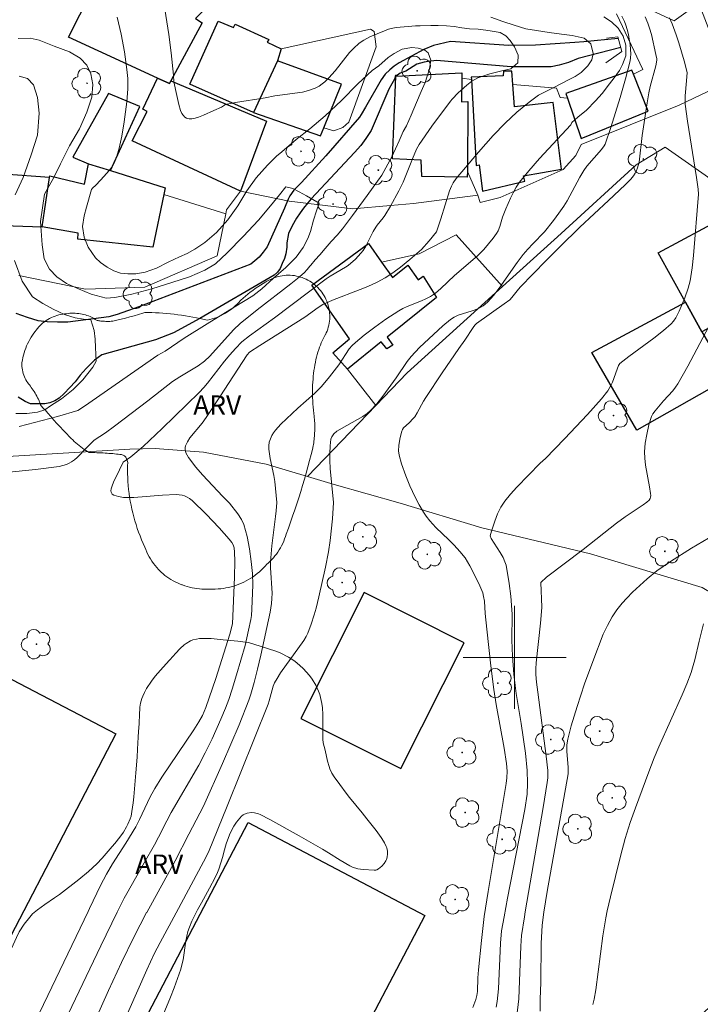
# Model space of a CAD drawing. Units: metres. Extents: x 284553 to 285069, y 1674345 to 1674909.
# Drawn here: x 284962 to 285014, y 1674573 to 1674649 of the extents above; entities that cross this region are included whole.
import ezdxf

# ---------------------------------------------------------------- set-up
doc = ezdxf.new("R2010")
doc.units = ezdxf.units.M
doc.header["$MEASUREMENT"] = 0
for name, color, linetype, lineweight, true_color in [('Arvores_Isoladas', 7, 'Continuous', 18, 0x00ff33), ('Curvas_Intermediarias', 7, 'Continuous', 9, 0x783c14), ('Curvas_Mestras', 7, 'Continuous', 20, 0x783c14), ('Topon_Vegetacao', 7, 'Continuous', 9, 0x00ff33), ('Vegetacao', 7, 'Orla8', 9, 0x00ff33)]:
    doc.layers.add(name, color=color, linetype=linetype, lineweight=lineweight, true_color=true_color)
for name, color, linetype, lineweight in [('Bueiro', 8, 'Continuous', 18), ('Canal', 5, 'Continuous', 25), ('Edificacoes', 7, 'Continuous', 30), ('Malha_Coordenadas', 7, 'Continuous', 15), ('Muro_Grade', 8, 'Continuous', 20)]:
    doc.layers.add(name, color=color, linetype=linetype, lineweight=lineweight)
doc.styles.add('Arial', font='arial.ttf', dxfattribs={"height": 1.5})
doc.styles.get("Standard").update_dxf_attribs({"font": 'arial.ttf'})
doc.linetypes.add('Orla8', pattern='A,6,-0.5,["V",Standard,S=1,R=0,X=-0.5,Y=-1],-0.5,6,-0.5,["V",Standard,S=1,R=0,X=-0.5,Y=-1],-0.5', length=14)

# ---------------------------------------------------------------- blocks, each defined once
blk = doc.blocks.new('Arvore')
at = {"layer": 'Arvores_Isoladas'}
blk.add_lwpolyline([(-0.718, 0.493, 0.872324), (-0.722, -0.551, 0.862983), (0.284, -0.827, 0.900105), (0.89, 0.029, 0.863155), (0.262, 0.861, 0.882486)], format="xyb", close=True, dxfattribs=at)
blk.add_circle((0, 0), 0.0286, dxfattribs=at)

msp = doc.modelspace()

# ---------------------------------------------------------------- linework, layer by layer
at = {"layer": 'Bueiro', "flags": 128}
msp.add_lwpolyline([(285007.116, 1674648.054), (285007.997, 1674648.155), (285008.327, 1674647), (285007.061, 1674646.115)], dxfattribs=at)
at = {"layer": 'Canal', "flags": 128}
for points in [[(285008.036, 1674648.017), (285005.378, 1674647.749), (285004.664, 1674647.705), (285001.625, 1674647.501), (284999.55, 1674647.48), (284995.011, 1674647.774), (284993.708, 1674647.485), (284992.962, 1674647.166), (284991.037, 1674646.116), (284990.64, 1674645.865), (284990.31, 1674645.586), (284989.951, 1674645.249), (284989.64, 1674644.806), (284988.424, 1674642.678), (284988.085, 1674642.13), (284987.953, 1674641.918), (284985.359, 1674638.913), (284983.453, 1674636.852), (284982.859, 1674636.255), (284982.557, 1674635.822), (284982.425, 1674635.543), (284982.133, 1674634.859), (284980.786, 1674631.846), (284980.493, 1674631.442), (284980.173, 1674631.056), (284979.852, 1674630.777), (284979.522, 1674630.517), (284970.836, 1674627.19), (284969.156, 1674626.592), (284968.505, 1674626.428), (284965.322, 1674626.012), (284964.52, 1674626.011), (284963.726, 1674626.03), (284963.037, 1674626.125), (284962.196, 1674626.375), (284961.336, 1674626.682)], [(285008.233, 1674647.33), (285004.921, 1674646.462), (285004.165, 1674646.153), (285003.457, 1674645.951), (285002.824, 1674645.816), (285002.418, 1674645.806), (284999.726, 1674645.813), (284993.926, 1674646.299), (284993.293, 1674646.24), (284992.982, 1674646.173), (284992.406, 1674646.019), (284991.546, 1674645.489), (284991.115, 1674645.339), (284990.922, 1674645.17), (284990.822, 1674645.15), (284990.758, 1674645.134), (284990.717, 1674645.093), (284990.699, 1674644.92), (284990.246, 1674644.088), (284988.866, 1674640.89), (284988.46, 1674640.265), (284988.063, 1674639.726), (284987.573, 1674639.168), (284984.202, 1674635.569), (284983.957, 1674635.27), (284983.617, 1674634.856), (284983.352, 1674634.5), (284983.079, 1674634.077), (284982.729, 1674633.49), (284982.465, 1674632.875), (284982.333, 1674632.153), (284982.315, 1674631.817), (284982.249, 1674631.307), (284982.154, 1674630.951), (284981.975, 1674630.557), (284981.796, 1674630.162), (284981.607, 1674629.883), (284981.333, 1674629.652), (284975.573, 1674626.301), (284973.533, 1674625.193), (284972.145, 1674624.634), (284967.971, 1674623.476), (284967.396, 1674623.061), (284966.755, 1674622.405), (284966.303, 1674621.894), (284965.898, 1674621.373), (284965.502, 1674620.948), (284965.059, 1674620.466), (284964.663, 1674620.119), (284964.333, 1674619.906), (284963.946, 1674619.742), (284963.54, 1674619.684), (284962.833, 1674619.664), (284962.436, 1674619.664), (284962.011, 1674619.856), (284961.483, 1674620.183)]]:
    msp.add_lwpolyline(points, dxfattribs=at)
at = {"layer": 'Curvas_Intermediarias', "flags": 128}
for points, elevation in [([(284972.859, 1674650.3), (284973.168, 1674648.32), (284973.353, 1674646.916), (284973.53, 1674645.178), (284973.564, 1674644.654), (284973.601, 1674644.429), (284973.75, 1674643.826), (284973.943, 1674642.903), (284974.082, 1674642.441), (284974.187, 1674642.199), (284974.27, 1674642.067), (284974.415, 1674641.907), (284974.528, 1674641.832), (284974.735, 1674641.779), (284974.956, 1674641.778), (284975.221, 1674641.83), (284975.481, 1674641.914), (284975.869, 1674642.075), (284976.651, 1674642.442), (284977.25, 1674642.694), (284977.579, 1674642.902), (284978.347, 1674643.051), (284980.632, 1674643.423), (284981.391, 1674643.561), (284983.539, 1674643.865), (284983.994, 1674643.969), (284984.531, 1674644.165), (284984.829, 1674644.325), (284985.06, 1674644.486), (284985.281, 1674644.664), (284985.595, 1674644.956), (284986.078, 1674645.509), (284987.198, 1674646.926), (284987.498, 1674647.248), (284987.932, 1674647.646), (284988.306, 1674647.894), (284988.776, 1674648.138), (284989.89, 1674648.613), (284990.212, 1674648.733), (284990.411, 1674648.789), (284990.816, 1674648.86), (284991.739, 1674648.95), (284992.295, 1674648.991), (284992.664, 1674648.997), (284993.489, 1674649.028), (284994.067, 1674649.033), (284994.706, 1674649.006), (284995.314, 1674648.949), (284995.908, 1674648.831), (284996.505, 1674648.77), (284997.159, 1674648.728), (284997.753, 1674648.664), (284998.248, 1674648.591), (284998.879, 1674648.48), (284999.318, 1674648.227), (284999.658, 1674647.851), (284999.987, 1674647.372), (285000.271, 1674646.723), (285000.245, 1674646.135), (284999.716, 1674645.674), (284998.994, 1674645.501), (284998.068, 1674645.265), (284997.134, 1674644.961), (284996.689, 1674644.707), (284996.28, 1674644.4), (284995.623, 1674643.808), (284995.158, 1674643.304), (284995.021, 1674643.142), (284993.564, 1674641.203), (284992.596, 1674639.801), (284992.396, 1674639.428), (284992.075, 1674638.689), (284991.358, 1674636.876), (284991.018, 1674636.189), (284990.362, 1674635.015), (284989.931, 1674634.295), (284989.799, 1674634.107), (284989.332, 1674633.542), (284989.224, 1674633.384), (284989.026, 1674633.035), (284988.445, 1674631.899), (284988.234, 1674631.577), (284988.073, 1674631.369), (284987.643, 1674630.9), (284987.077, 1674630.412), (284986.888, 1674630.284), (284985.698, 1674629.585), (284985.372, 1674629.366), (284981.365, 1674626.344), (284979.418, 1674624.96), (284978.838, 1674624.485), (284978.335, 1674623.977), (284977.901, 1674623.481), (284977.492, 1674622.98), (284976.171, 1674621.274), (284975.894, 1674620.944), (284975.519, 1674620.542), (284972.648, 1674617.765), (284971.177, 1674616.371), (284970.228, 1674615.572), (284969.617, 1674615.144), (284969.347, 1674614.554), (284968.868, 1674613.584), (284968.762, 1674613.315), (284968.691, 1674613.079), (284968.673, 1674612.924), (284968.689, 1674612.816), (284968.763, 1674612.669), (284968.904, 1674612.585), (284969.259, 1674612.476), (284969.662, 1674612.418), (284969.978, 1674612.403), (284970.455, 1674612.416), (284972.673, 1674612.599), (284973.727, 1674612.637), (284973.965, 1674612.621), (284974.199, 1674612.579), (284974.381, 1674612.53), (284974.599, 1674612.434), (284974.765, 1674612.338), (284974.977, 1674612.179), (284976.064, 1674611.102), (284977.076, 1674610.052), (284977.845, 1674609.185), (284978.063, 1674608.921), (284978.169, 1674608.727), (284978.237, 1674608.511), (284978.276, 1674608.176), (284978.28, 1674607.465), (284978.258, 1674606.216), (284978.169, 1674603.789), (284978.105, 1674602.598), (284977.899, 1674601.809), (284976.809, 1674598.378), (284976.041, 1674596.107), (284975.78, 1674595.496), (284975.498, 1674594.994), (284975.111, 1674594.386), (284972.635, 1674590.714), (284972.072, 1674589.824), (284971.712, 1674589.196), (284970.884, 1674587.42), (284970.601, 1674586.871), (284969.833, 1674585.581), (284968.808, 1674583.999), (284968.324, 1674583.192), (284967.867, 1674582.31), (284967.018, 1674580.512), (284966.906, 1674580.278), (284962.51, 1674571.127)], 53), ([(284960.528, 1674614.347), (284962.816, 1674614.586), (284964.651, 1674614.816), (284964.948, 1674614.882), (284965.232, 1674614.972), (284965.436, 1674615.059), (284965.617, 1674615.162), (284965.846, 1674615.324), (284966.061, 1674615.513), (284966.806, 1674616.294), (284967.379, 1674616.849), (284968.256, 1674617.43), (284968.949, 1674617.932), (284971.547, 1674619.903), (284973.467, 1674621.396), (284974.025, 1674621.776), (284975.442, 1674622.632), (284975.948, 1674622.991), (284976.346, 1674623.382), (284978.198, 1674625.412), (284978.693, 1674625.912), (284980.024, 1674626.97), (284982.635, 1674628.985), (284983.159, 1674629.409), (284983.67, 1674629.848), (284983.907, 1674630.09), (284984.109, 1674630.341), (284984.196, 1674630.424), (284984.517, 1674630.843), (284984.884, 1674631.239), (284985.311, 1674631.727), (284985.756, 1674632.265), (284986.229, 1674632.768), (284986.644, 1674633.237), (284987.407, 1674634.282), (284988.552, 1674635.839), (284989.689, 1674637.403), (284990.482, 1674638.84), (284991.049, 1674640.077), (284991.347, 1674640.795), (284991.604, 1674641.233), (284991.982, 1674642.078), (284992.374, 1674643.047), (284992.752, 1674643.907), (284993.047, 1674644.606), (284993.401, 1674645.659), (284993.507, 1674646.327), (284993.28, 1674646.911), (284993.038, 1674647.11), (284992.52, 1674647.259), (284992.021, 1674647.305), (284991.28, 1674647.197), (284990.649, 1674646.854), (284990.192, 1674646.551), (284989.466, 1674645.897), (284988.956, 1674645.524), (284987.841, 1674644.505), (284986.553, 1674643.21), (284985.295, 1674642.007), (284984.104, 1674641.011), (284983.039, 1674640.188), (284981.928, 1674639.235), (284981.512, 1674638.881), (284980.821, 1674638.193), (284979.955, 1674637.198), (284979.215, 1674636.191), (284978.512, 1674635.023), (284977.753, 1674633.936), (284976.865, 1674632.978), (284975.97, 1674632.198), (284975.18, 1674631.671), (284974.605, 1674631.348), (284974.004, 1674631.09), (284973.128, 1674630.659), (284972.217, 1674630.194), (284971.329, 1674629.89), (284970.607, 1674629.762), (284969.983, 1674629.75), (284969.427, 1674629.8), (284968.898, 1674629.983), (284968.384, 1674630.275), (284967.873, 1674630.631), (284967.476, 1674630.988), (284966.905, 1674631.821), (284966.595, 1674632.596), (284966.477, 1674633.43), (284966.614, 1674634.271), (284966.776, 1674634.941), (284967.168, 1674636.289), (284967.251, 1674636.413), (284967.497, 1674636.64), (284967.867, 1674637.032), (284968.352, 1674637.565), (284968.659, 1674637.927), (284968.793, 1674638.12), (284968.945, 1674638.387), (284969.142, 1674638.892), (284969.328, 1674639.519), (284969.528, 1674640.426), (284969.7, 1674641.548), (284969.907, 1674643.104), (284969.984, 1674644.111), (284969.98, 1674644.914), (284969.913, 1674645.606), (284969.718, 1674646.971), (284969.475, 1674648.34), (284969.171, 1674649.683)], 52), ([(284965.363, 1674572.331), (284967.887, 1674577.638), (284969.17, 1674580.251), (284969.704, 1674581.337), (284969.899, 1674581.699), (284971.267, 1674584.055), (284972.045, 1674585.461), (284972.365, 1674586.057), (284973.004, 1674587.335), (284973.338, 1674587.966), (284975.494, 1674591.649), (284975.99, 1674592.608), (284976.526, 1674593.695), (284977.211, 1674595.213), (284977.555, 1674596.053), (284977.812, 1674596.73), (284978.087, 1674597.545), (284978.431, 1674598.64), (284979.08, 1674600.914), (284979.36, 1674602.112), (284979.536, 1674602.946), (284979.58, 1674603.256), (284979.611, 1674603.745), (284979.682, 1674605.626), (284979.656, 1674606.508), (284979.566, 1674607.452), (284979.429, 1674608.42), (284979.238, 1674609.376), (284978.983, 1674610.304), (284978.818, 1674610.689), (284978.523, 1674611.152), (284977.886, 1674611.975), (284977.366, 1674612.485), (284975.794, 1674614.164), (284975.273, 1674614.773), (284974.695, 1674615.521), (284974.587, 1674615.691), (284974.501, 1674615.863), (284974.454, 1674615.993), (284974.427, 1674616.16), (284974.436, 1674616.283), (284974.471, 1674616.411), (284974.609, 1674616.724), (284974.811, 1674617.031), (284975.748, 1674618.177), (284976.069, 1674618.604), (284977.137, 1674620.226), (284979.246, 1674623.488), (284979.424, 1674623.691), (284980.217, 1674624.208), (284983.733, 1674626.399), (284984.762, 1674627.141), (284985.12, 1674627.38), (284985.864, 1674627.711), (284988.011, 1674628.542), (284988.605, 1674628.787), (284989.33, 1674629.124), (284989.961, 1674629.461), (284990.557, 1674629.843), (284991.132, 1674630.264), (284991.872, 1674630.865), (284992.78, 1674631.657), (284993.38, 1674632.326), (284993.949, 1674633.024), (284994.279, 1674634.018), (284994.953, 1674636.195), (284995.099, 1674636.557), (284995.229, 1674636.813), (284995.456, 1674637.142), (284997.19, 1674639.2), (284998.342, 1674640.492), (284999.275, 1674641.457), (285000.181, 1674642.298), (285001.135, 1674643.089), (285001.861, 1674643.63), (285002.375, 1674643.868), (285002.991, 1674644.18), (285003.629, 1674644.523), (285004.189, 1674644.815), (285004.699, 1674645.073), (285005.164, 1674645.376), (285005.689, 1674645.888), (285005.983, 1674646.364), (285006.078, 1674646.86), (285005.9, 1674647.601), (285005.385, 1674648.053), (285004.459, 1674648.248), (285003.643, 1674648.34), (285002.675, 1674648.485), (285001.696, 1674648.634), (285000.875, 1674648.775), (284999.953, 1674649.043), (284999.08, 1674649.345), (284998.153, 1674649.663)], 54), ([(284968.555, 1674569.233), (284971.475, 1674575.775), (284972.042, 1674576.998), (284972.498, 1674577.885), (284973.736, 1674580.196), (284975.849, 1674584.136), (284976.236, 1674584.9), (284977.701, 1674588.468), (284980.876, 1674596.374), (284980.965, 1674596.642), (284981.274, 1674597.773), (284981.372, 1674598.028), (284981.574, 1674598.378), (284981.846, 1674598.794), (284983.641, 1674601.301), (284983.832, 1674601.614), (284983.954, 1674601.878), (284984.213, 1674602.585), (284984.449, 1674603.301), (284984.594, 1674603.81), (284984.816, 1674604.694), (284985.337, 1674607.003), (284985.563, 1674608.204), (284985.696, 1674609.059), (284985.861, 1674610.75), (284985.949, 1674612.015), (284985.69, 1674614.658), (284985.656, 1674615.279), (284985.651, 1674615.824), (284985.679, 1674616.411), (284985.749, 1674616.924), (284985.812, 1674617.125), (284985.98, 1674617.351), (284986.213, 1674617.551), (284986.97, 1674617.995), (284988.232, 1674618.682), (284988.561, 1674618.913), (284988.851, 1674619.174), (284989.301, 1674619.665), (284989.777, 1674620.27), (284990.812, 1674621.693), (284991.652, 1674622.953), (284991.961, 1674623.348), (284992.62, 1674624.053), (284994.423, 1674625.717), (284995.024, 1674626.211), (284995.303, 1674626.401), (284995.612, 1674626.543), (284996.705, 1674626.883), (284997.141, 1674627.056), (284997.55, 1674627.277), (284997.722, 1674627.405), (284997.909, 1674627.577), (284998.362, 1674628.089), (284998.786, 1674628.639), (285000.203, 1674630.63), (285000.666, 1674631.25), (285001.016, 1674631.664), (285001.408, 1674632.096), (285002.309, 1674633.009), (285003.021, 1674633.909), (285003.432, 1674634.456), (285003.818, 1674635.02), (285004.069, 1674635.417), (285005.056, 1674637.264), (285005.367, 1674637.772), (285005.611, 1674638.104), (285006.732, 1674639.395), (285006.951, 1674639.699), (285007.015, 1674639.823), (285007.45, 1674641.114), (285008.189, 1674643.444), (285008.61, 1674644.893), (285008.965, 1674646.284), (285008.997, 1674646.528), (285009.008, 1674646.826), (285008.994, 1674647.175), (285008.954, 1674647.539), (285008.892, 1674647.967), (285008.822, 1674648.315), (285008.725, 1674648.718), (285008.619, 1674649.055), (285008.518, 1674649.328), (285008.314, 1674649.754)], 56), ([(284996.745, 1674572.851), (284996.989, 1674573.452), (284997.075, 1674573.78), (284997.107, 1674574.095), (284997.155, 1674575.155), (284997.2, 1674575.77), (284997.418, 1674578.051), (284997.643, 1674579.907), (284997.939, 1674581.84), (284999.344, 1674590.223), (284999.4, 1674590.648), (284999.426, 1674591.18), (284999.379, 1674591.783), (284999.186, 1674592.952), (284998.564, 1674596.344), (284998.385, 1674597.503), (284998.153, 1674599.336), (284997.832, 1674602.193), (284997.706, 1674603.418), (284997.65, 1674604.364), (284997.592, 1674604.734), (284997.529, 1674605.007), (284997.297, 1674605.564), (284996.866, 1674606.462), (284996.523, 1674607.099), (284996.155, 1674607.722), (284995.75, 1674608.222), (284995.296, 1674608.714), (284994.89, 1674609.126), (284993.878, 1674610.086), (284993.411, 1674610.592), (284993.136, 1674610.953), (284992.924, 1674611.279), (284992.598, 1674611.844), (284992.29, 1674612.426), (284991.865, 1674613.323), (284991.552, 1674614.087), (284991.229, 1674615.011), (284991.036, 1674615.695), (284990.994, 1674616.028), (284991.012, 1674616.444), (284991.096, 1674616.933), (284991.232, 1674617.476), (284991.295, 1674617.691), (284991.366, 1674617.811), (284991.805, 1674618.188), (284992.134, 1674618.528), (284992.249, 1674618.67), (284992.442, 1674618.979), (284992.93, 1674619.875), (284993.105, 1674620.166), (284994.373, 1674622.07), (284995.665, 1674623.958), (284996.127, 1674624.604), (284996.771, 1674625.601), (284996.901, 1674625.775), (284997.052, 1674625.904), (284999.192, 1674627.425), (284999.615, 1674627.748), (284999.773, 1674627.916), (285000.182, 1674628.447), (285000.438, 1674628.735), (285002.435, 1674630.786), (285003.501, 1674631.853), (285005.068, 1674633.375), (285007.288, 1674635.435), (285008.576, 1674636.662), (285009.001, 1674637.098), (285009.208, 1674637.363), (285009.345, 1674637.569), (285009.457, 1674637.779), (285009.54, 1674637.984), (285009.654, 1674638.42), (285009.901, 1674640.478), (285010.274, 1674643.036), (285010.408, 1674643.799), (285010.513, 1674644.279), (285010.953, 1674645.899), (285011.042, 1674646.323), (285011.032, 1674646.439), (285010.963, 1674646.763), (285010.607, 1674648.338), (285010.469, 1674648.821), (285010.339, 1674649.197), (285010.136, 1674649.685)], 57), ([(284998.56, 1674572.866), (284998.648, 1674573.315), (284998.744, 1674574.281), (284998.893, 1674577.84), (284998.982, 1674578.784), (284999.183, 1674579.888), (284999.446, 1674581.329), (285000.796, 1674588.206), (285000.96, 1674589.396), (285001.003, 1674590.254), (285000.978, 1674591.23), (285000.834, 1674592.562), (285000.506, 1674594.876), (285000.116, 1674597.199), (285000.033, 1674597.835), (284999.945, 1674598.704), (284999.842, 1674600.092), (284999.78, 1674601.337), (284999.801, 1674603.353), (284999.791, 1674603.703), (284999.694, 1674604.756), (284999.574, 1674605.744), (284999.329, 1674607.154), (284999.247, 1674607.426), (284999.096, 1674607.744), (284998.881, 1674608.13), (284998.188, 1674609.225), (284998.111, 1674609.428), (284998.21, 1674609.796), (284998.459, 1674610.571), (284998.673, 1674611.137), (284998.939, 1674611.67), (284999.242, 1674612.114), (284999.687, 1674612.674), (285000.167, 1674613.211), (285001.99, 1674615.083), (285002.395, 1674615.438), (285003.869, 1674616.962), (285005.652, 1674618.841), (285006.733, 1674620.072), (285007.217, 1674620.671), (285007.436, 1674621.032), (285007.579, 1674621.357), (285007.951, 1674622.372), (285008.067, 1674622.637), (285008.17, 1674622.806), (285008.857, 1674623.35), (285010.789, 1674624.768), (285011.537, 1674625.352), (285012.147, 1674625.88), (285012.322, 1674626.082), (285012.503, 1674626.339), (285012.774, 1674626.852), (285013.214, 1674627.892), (285013.464, 1674628.636), (285013.604, 1674629.225), (285013.759, 1674630.237), (285013.867, 1674631.171), (285014.253, 1674635.939), (285014.239, 1674636.322), (285014.119, 1674637.244), (285013.397, 1674641.607), (285013.234, 1674642.919), (285013.218, 1674643.202), (285013.225, 1674643.558), (285013.344, 1674644.729), (285013.379, 1674645.384), (285013.148, 1674646.294), (285012.743, 1674647.677), (285012.645, 1674647.98), (285012.522, 1674648.288), (285012.221, 1674649.141), (285012.001, 1674649.606)], 58), ([(284961.475, 1674648.026), (284962.4, 1674648.043), (284963.117, 1674647.892), (284964.28, 1674647.423), (284965.458, 1674646.979), (284966.292, 1674646.501), (284966.802, 1674645.948), (284967.127, 1674645.267), (284967.283, 1674644.45), (284967.186, 1674643.463), (284966.817, 1674642.301), (284966.241, 1674641.01), (284965.476, 1674639.681), (284964.776, 1674638.296), (284964.256, 1674637.245), (284963.521, 1674635.948), (284963.214, 1674633.806), (284963.34, 1674631.997), (284963.508, 1674630.912), (284963.908, 1674630.124), (284964.475, 1674629.515), (284965.238, 1674629.014), (284966.159, 1674628.606), (284967.148, 1674628.186), (284968.303, 1674627.88), (284968.986, 1674627.927), (284970.292, 1674628.174), (284971.839, 1674628.587), (284973.397, 1674629.074), (284974.77, 1674629.534), (284975.951, 1674630.038), (284976.792, 1674630.543), (284977.693, 1674631.379), (284978.948, 1674632.658), (284980.117, 1674633.929), (284981.063, 1674635.024), (284981.764, 1674635.886), (284982.258, 1674636.519), (284982.797, 1674636.372), (284983.273, 1674636.118), (284983.839, 1674635.805), (284984.829, 1674635.252), (284984.622, 1674634.647), (284984.389, 1674633.927), (284984.148, 1674633.052), (284983.949, 1674632.494), (284983.594, 1674631.809), (284983.04, 1674631.057), (284982.237, 1674630.257), (284981.299, 1674629.42), (284980.39, 1674628.6), (284979.689, 1674628.057), (284978.248, 1674627.165), (284976.155, 1674625.884), (284974.371, 1674624.779), (284972.885, 1674623.76), (284972.307, 1674623.441), (284966.633, 1674619.486), (284966.114, 1674619.16), (284964.535, 1674618.702), (284961.571, 1674617.903)], 51), ([(285015.305, 1674626.122), (285013.446, 1674622.59), (285012.651, 1674621.213), (285012.491, 1674620.976), (285012.27, 1674620.694), (285011.541, 1674619.895), (285010.895, 1674619.127), (285010.729, 1674618.898), (285010.617, 1674618.688), (285010.418, 1674618.034), (285010.244, 1674617.287), (285010.137, 1674616.623), (285010.083, 1674615.959), (285010.092, 1674615.453), (285010.146, 1674614.925), (285010.467, 1674613.237), (285010.541, 1674612.712), (285010.553, 1674612.573), (285010.542, 1674612.438), (285010.514, 1674612.342), (285010.445, 1674612.206), (285010.254, 1674612.039), (285009.976, 1674611.831), (285008.565, 1674610.901), (285007.907, 1674610.425), (285005.307, 1674608.38), (285002.48, 1674606.22), (285002.024, 1674605.807), (285002.096, 1674603.912), (285002.089, 1674603.554), (285002.017, 1674602.647), (285001.659, 1674599.591), (285001.63, 1674599.103), (285001.634, 1674598.683), (285001.683, 1674598.073), (285001.801, 1674597.314), (285002.444, 1674592.35), (285002.565, 1674591.217), (285002.566, 1674590.655), (285002.53, 1674590.307), (285002.222, 1674588.35), (285000.818, 1674580.262), (285000.758, 1674579.869), (285000.535, 1674578.435), (285000.479, 1674577.595), (285000.36, 1674574.21), (285000.317, 1674573.506), (285000.147, 1674571.999)], 59), ([(285014.646, 1674602.611), (285014.307, 1674601.27), (285013.971, 1674599.817), (285013.854, 1674599.374), (285013.685, 1674598.829), (285013.355, 1674597.964), (285012.999, 1674597.104), (285011.19, 1674593.06), (285010.832, 1674592.199), (285010.412, 1674591.123), (285009.369, 1674588.343), (285008.965, 1674587.205), (285008.581, 1674585.95), (285008.22, 1674584.58), (285007.434, 1674581.432), (285007.184, 1674580.344), (285007.071, 1674579.793), (285007.011, 1674579.498), (285006.836, 1674578.399), (285006.297, 1674574.223), (285006.169, 1674573.496), (285006.059, 1674573.085)], 61)]:
    msp.add_lwpolyline(points, dxfattribs=dict(at, elevation=elevation))
at = {"layer": 'Curvas_Mestras', "flags": 128}
for points, elevation in [([(284966.872, 1674570.504), (284968.482, 1674574.151), (284969.507, 1674576.334), (284970.457, 1674578.294), (284971.449, 1674580.217), (284971.452, 1674580.223), (284973.659, 1674584.233), (284974.713, 1674586.288), (284975.859, 1674588.457), (284977.342, 1674591.776), (284978.617, 1674594.775), (284979.378, 1674596.679), (284979.54, 1674597.161), (284979.797, 1674598.057), (284980.057, 1674599.079), (284980.312, 1674600.174), (284981.029, 1674603.501), (284981.139, 1674604.174), (284981.165, 1674604.566), (284981.174, 1674604.996), (284981.059, 1674606.96), (284981.065, 1674607.423), (284981.163, 1674608.668), (284981.443, 1674610.924), (284981.493, 1674611.385), (284981.538, 1674612.017), (284981.454, 1674613.106), (284981.389, 1674613.656), (284981.306, 1674614.122), (284981.028, 1674615.424), (284980.968, 1674615.795), (284980.932, 1674616.163), (284980.923, 1674616.425), (284980.961, 1674616.697), (284981.046, 1674616.967), (284981.167, 1674617.225), (284981.29, 1674617.428), (284981.437, 1674617.624), (284981.849, 1674618.089), (284983.172, 1674619.328), (284984.484, 1674620.473), (284985.026, 1674621.027), (284985.637, 1674621.764), (284986.361, 1674622.706), (284987.167, 1674623.931), (284987.389, 1674624.193), (284987.645, 1674624.436), (284988.326, 1674625.004), (284989.157, 1674625.634), (284990.015, 1674626.231), (284991.013, 1674626.879), (284991.331, 1674627.066), (284991.66, 1674627.228), (284992.763, 1674627.665), (284993.101, 1674627.814), (284993.459, 1674628.006), (284993.847, 1674628.266), (284994.276, 1674628.629), (284995.324, 1674629.638), (284997.117, 1674631.154), (284997.598, 1674631.657), (284998.323, 1674632.53), (284998.599, 1674632.898), (284998.716, 1674633.093), (284998.85, 1674633.434), (284999.046, 1674634.156), (284999.314, 1674634.805), (284999.679, 1674635.622), (284999.889, 1674636.053), (285000.12, 1674636.471), (285000.381, 1674636.866), (285001.092, 1674637.758), (285001.92, 1674638.706), (285004.352, 1674641.312), (285004.439, 1674641.51), (285004.904, 1674641.914), (285005.577, 1674642.468), (285006.283, 1674643.171), (285006.801, 1674643.751), (285007.367, 1674644.497), (285007.73, 1674644.973), (285008.127, 1674645.531), (285008.369, 1674645.992), (285008.618, 1674646.675), (285008.625, 1674647.489), (285008.424, 1674648.2), (285008.038, 1674648.829), (285007.517, 1674649.32), (285006.908, 1674649.684)], 55), ([(284961.563, 1674645.102), (284962.205, 1674644.925), (284962.67, 1674644.409), (284962.991, 1674643.451), (284963.121, 1674642.215), (284962.983, 1674640.513), (284962.49, 1674638.984), (284961.869, 1674637.231), (284961.237, 1674635.887)], 50), ([(284961.2, 1674630.803), (284961.779, 1674629.192), (284962.581, 1674627.983), (284963.4, 1674627.466), (284964.197, 1674627.018), (284965.084, 1674626.596), (284965.899, 1674626.348), (284966.541, 1674626.249), (284967.118, 1674626.19), (284967.372, 1674625.353), (284967.467, 1674624.69), (284967.483, 1674624.051), (284967.51, 1674623.533), (284967.537, 1674622.984), (284967.273, 1674622.521), (284966.489, 1674621.531), (284965.735, 1674620.791), (284964.853, 1674620.069), (284963.993, 1674619.512), (284963.548, 1674619.213), (284962.975, 1674619.019), (284962.163, 1674618.928), (284961.295, 1674618.933)], 50), ([(285001.975, 1674572.565), (285001.985, 1674573.477), (285002.026, 1674574.783), (285002.063, 1674577.835), (285002.137, 1674579.196), (285002.216, 1674579.852), (285002.262, 1674580.242), (285002.524, 1674581.85), (285004.143, 1674590.958), (285004.157, 1674591.134), (285004.15, 1674591.468), (285004.049, 1674592.738), (285004.051, 1674593.208), (285004.12, 1674593.668), (285004.388, 1674594.682), (285004.841, 1674596.196), (285005.428, 1674597.953), (285006.058, 1674599.697), (285006.864, 1674601.797), (285007.191, 1674602.488), (285007.563, 1674603.152), (285007.931, 1674603.699), (285008.334, 1674604.204), (285008.696, 1674604.608), (285009.153, 1674605.074), (285010.271, 1674606.092), (285011.042, 1674606.707), (285012.096, 1674607.445), (285013.707, 1674608.478), (285015.04, 1674609.252)], 60)]:
    msp.add_lwpolyline(points, dxfattribs=dict(at, elevation=elevation))
at = {"layer": 'Edificacoes', "flags": 128}
for points in [[(284973.224, 1674644.522), (284972.294, 1674644.95), (284965.395, 1674648.118), (284968.002, 1674653.297), (284969.458, 1674652.56), (284974.216, 1674650.151), (284975.391, 1674651.62), (284976.492, 1674650.801), (284975.227, 1674649.557), (284975.761, 1674649.236), (284973.333, 1674644.725), (284973.224, 1674644.522)], [(284979.73, 1674642.262), (284974.807, 1674644.484), (284976.988, 1674649.366), (284978.197, 1674648.859), (284978.31, 1674649.118), (284980.916, 1674647.935), (284980.793, 1674647.719), (284981.874, 1674647.207), (284981.59, 1674646.288), (284979.73, 1674642.262)], [(284981.59, 1674646.288), (284979.73, 1674642.262), (284984.938, 1674640.456), (284985.188, 1674641.073), (284986.562, 1674644.477), (284981.59, 1674646.288)], [(284978.74, 1674636.178), (284970.318, 1674640.071), (284971.484, 1674642.345), (284971.158, 1674642.522), (284972.294, 1674644.95), (284973.224, 1674644.522), (284973.333, 1674644.725), (284980.757, 1674641.598), (284978.74, 1674636.178)], [(284996.328, 1674637.267), (284992.788, 1674637.308), (284992.759, 1674638.569), (284990.517, 1674638.688), (284990.775, 1674645.106), (284995.91, 1674645.359), (284995.905, 1674644.941), (284995.879, 1674643.105), (284996.361, 1674643.124), (284996.331, 1674637.692), (284996.328, 1674637.267)], [(285003.633, 1674637.889), (285002.981, 1674643.055), (284999.987, 1674642.707), (284999.85, 1674644.456), (284999.77, 1674645.477), (284999.124, 1674645.481), (284999.116, 1674645.131), (284996.635, 1674645.028), (284996.646, 1674644.833), (284997.02, 1674638.162), (284997.255, 1674638.205), (284997.516, 1674636.174), (285000.792, 1674636.935), (285000.678, 1674637.363), (285003.633, 1674637.889)], [(285009.094, 1674645.553), (285003.963, 1674643.76), (285004.088, 1674643.391), (285005.149, 1674640.246), (285010.345, 1674642.383), (285009.211, 1674645.257), (285009.094, 1674645.553)], [(284968.635, 1674637.764), (284970.923, 1674642.738), (284968.487, 1674643.737), (284965.722, 1674638.806), (284966.945, 1674638.296), (284968.635, 1674637.764)], [(284972.887, 1674636.425), (284972.781, 1674635.917), (284971.933, 1674631.824), (284966.119, 1674632.459), (284966.142, 1674632.926), (284963.349, 1674633.395), (284963.911, 1674637.222), (284963.932, 1674637.362), (284966.625, 1674636.719), (284966.945, 1674638.296), (284968.635, 1674637.764), (284972.887, 1674636.425)], [(284963.911, 1674637.222), (284960.368, 1674637.498), (284960.35, 1674637.114), (284958.848, 1674637.122), (284958.842, 1674636.159), (284958.825, 1674633.548), (284963.349, 1674633.395), (284963.911, 1674637.222)], [(285021.932, 1674629.264), (285014.519, 1674625.254), (285013.246, 1674627.554), (285011.128, 1674631.379), (285018.06, 1674635.107), (285018.701, 1674635.452), (285018.894, 1674635.081), (285021.932, 1674629.264)], [(284988.661, 1674632.108), (284989.681, 1674630.674), (284990.529, 1674629.484), (284991.704, 1674630.421), (284992.503, 1674629.288), (284992.9, 1674629.577), (284993.936, 1674627.917), (284990.117, 1674624.841), (284990.548, 1674624.213), (284990.094, 1674623.929), (284989.655, 1674624.491), (284987.04, 1674622.357), (284985.905, 1674623.643), (284987.18, 1674624.714), (284984.276, 1674628.873), (284988.661, 1674632.108)], [(285016.652, 1674621.682), (285009.471, 1674617.639), (285005.985, 1674623.664), (285013.246, 1674627.554), (285014.519, 1674625.254), (285016.652, 1674621.682)], [(284988.32, 1674605.037), (284983.419, 1674595.273), (284991.179, 1674591.378), (284996.08, 1674601.142), (284988.32, 1674605.037)], [(284969.063, 1674594.078), (284956.804, 1674570.539), (284946.989, 1674575.65), (284942.964, 1674577.747), (284955.223, 1674601.286), (284969.063, 1674594.078)], [(284993.032, 1674579.992), (284979.847, 1674554.839), (284979.508, 1674554.193), (284965.84, 1674561.476), (284979.313, 1674587.183), (284993.032, 1674579.992)]]:
    msp.add_lwpolyline(points, close=True, dxfattribs=at)
at = {"layer": 'Malha_Coordenadas', "flags": 128}
for points in [[(285000, 1674604), (285000, 1674596)], [(285004, 1674600), (284996, 1674600)]]:
    msp.add_lwpolyline(points, dxfattribs=at)
at = {"layer": 'Muro_Grade', "flags": 128}
for points in [[(285009.54, 1674650.694), (285012.381, 1674649.393), (285014.287, 1674650.76), (285016.617, 1674644.677), (285012.76, 1674642.853), (285005.158, 1674639.804), (285004.752, 1674638.937), (285003.77, 1674637.851), (284998.883, 1674635.679), (284997.316, 1674635.285), (284997.155, 1674635.85), (284992.16, 1674635.204), (284990.37, 1674635.048), (284987.448, 1674634.793), (284982.502, 1674635.386), (284978.74, 1674636.178), (284977.643, 1674634.712), (284977.583, 1674634.422), (284976.907, 1674631.167), (284971.304, 1674628.727), (284966.707, 1674628.569), (284961.541, 1674629.617)], [(285009.211, 1674645.257), (285009.944, 1674645.619), (285007.906, 1674649.919)], [(284981.874, 1674647.207), (284988.807, 1674648.727), (284989.108, 1674648.569), (284989.265, 1674647.381), (284987.143, 1674641.518), (284986.672, 1674641.105), (284985.969, 1674640.859), (284985.188, 1674641.073)], [(284995.905, 1674644.941), (284996.646, 1674644.833)], [(284999.85, 1674644.456), (285003.239, 1674644.165), (285003.528, 1674643.44), (285004.088, 1674643.391)], [(284983.917, 1674614.039), (284989.236, 1674619.55), (284991.668, 1674622.07), (284999.068, 1674628.781), (285003.598, 1674632.89), (285009.427, 1674638.227), (285011.68, 1674639.592), (285018.06, 1674635.107)], [(284997.155, 1674635.85), (284996.331, 1674637.692)], [(284977.583, 1674634.422), (284972.781, 1674635.917)], [(284999.068, 1674628.781), (284995.454, 1674632.774), (284992.58, 1674631.308), (284989.681, 1674630.674)], [(284987.04, 1674622.357), (284989.236, 1674619.55)], [(284885.924, 1674567.531), (284901.692, 1674582.679), (284932.271, 1674612.718), (284932.95, 1674613.113), (284933.904, 1674613.34), (284935.062, 1674613.5), (284946.38, 1674614.326), (284951.355, 1674614.757), (284957.198, 1674615.377), (284970.154, 1674616.165), (284972.116, 1674616.214), (284975.872, 1674615.935), (284980.713, 1674614.994), (284983.917, 1674614.039), (284985.994, 1674613.421), (284991.118, 1674611.972), (284997.463, 1674610.045), (285005.887, 1674608.028), (285014.536, 1674605.42), (285016.772, 1674604.106), (285022.329, 1674600.309), (285035.608, 1674591.97), (285001.177, 1674559.867)]]:
    msp.add_lwpolyline(points, dxfattribs=at)
at = {"layer": 'Vegetacao', "flags": 128}
for points in [[(284984.345, 1674616.238), (284984.222, 1674615.753), (284984.095, 1674615.269), (284983.964, 1674614.786), (284983.829, 1674614.303), (284983.691, 1674613.823), (284983.548, 1674613.343), (284983.401, 1674612.865), (284983.251, 1674612.389), (284983.096, 1674611.914), (284982.938, 1674611.441), (284982.777, 1674610.971), (284982.611, 1674610.502), (284982.442, 1674610.036), (284982.27, 1674609.571), (284982.264, 1674609.555), (284982.21, 1674609.373), (284982.149, 1674609.193), (284982.08, 1674609.015), (284982.005, 1674608.841), (284981.921, 1674608.669), (284981.831, 1674608.502), (284981.734, 1674608.338), (284981.63, 1674608.178), (284981.519, 1674608.023), (284981.402, 1674607.873), (284981.279, 1674607.728), (284981.15, 1674607.588), (284981.015, 1674607.453), (284980.875, 1674607.324), (284980.771, 1674607.236), (284980.635, 1674607.079), (284980.493, 1674606.928), (284980.345, 1674606.782), (284980.192, 1674606.642), (284980.033, 1674606.508), (284979.869, 1674606.38), (284979.701, 1674606.259), (284979.528, 1674606.144), (284979.35, 1674606.036), (284979.169, 1674605.934), (284978.984, 1674605.84), (284978.795, 1674605.753), (284978.603, 1674605.673), (284978.408, 1674605.601), (284978.21, 1674605.536), (284978.01, 1674605.478), (284977.808, 1674605.429), (284977.604, 1674605.387), (284977.399, 1674605.353), (284977.192, 1674605.327), (284976.985, 1674605.309), (284976.777, 1674605.299), (284976.569, 1674605.297), (284976.506, 1674605.297), (284976.314, 1674605.287), (284976.121, 1674605.284), (284975.928, 1674605.288), (284975.735, 1674605.298), (284975.543, 1674605.315), (284975.352, 1674605.339), (284975.161, 1674605.369), (284974.973, 1674605.407), (284974.786, 1674605.451), (284974.601, 1674605.501), (284974.418, 1674605.558), (284974.239, 1674605.621), (284974.183, 1674605.642), (284974.006, 1674605.709), (284973.832, 1674605.782), (284973.662, 1674605.863), (284973.494, 1674605.951), (284973.33, 1674606.046), (284973.17, 1674606.147), (284973.015, 1674606.255), (284972.864, 1674606.369), (284972.718, 1674606.49), (284972.576, 1674606.616), (284972.44, 1674606.748), (284972.363, 1674606.827), (284972.228, 1674606.98), (284972.098, 1674607.138), (284971.974, 1674607.3), (284971.858, 1674607.468), (284971.747, 1674607.64), (284971.644, 1674607.816), (284971.547, 1674607.995), (284971.458, 1674608.179), (284971.376, 1674608.366), (284971.301, 1674608.556), (284971.299, 1674608.561), (284971.171, 1674608.847), (284971.049, 1674609.135), (284970.933, 1674609.426), (284970.823, 1674609.719), (284970.72, 1674610.014), (284970.623, 1674610.311), (284970.533, 1674610.609), (284970.449, 1674610.909), (284970.371, 1674611.211), (284970.301, 1674611.513), (284970.237, 1674611.817), (284970.179, 1674612.121), (284970.129, 1674612.425), (284970.085, 1674612.73), (284970.048, 1674613.035), (284970.017, 1674613.34), (284969.994, 1674613.645), (284969.977, 1674613.949), (284969.968, 1674614.252), (284969.965, 1674614.554), (284969.969, 1674614.856), (284969.978, 1674615.113), (284969.967, 1674615.192), (284969.95, 1674615.268), (284969.927, 1674615.34), (284969.898, 1674615.408), (284969.864, 1674615.472), (284969.824, 1674615.53), (284969.779, 1674615.582), (284969.73, 1674615.628), (284969.676, 1674615.667), (284969.619, 1674615.699), (284969.559, 1674615.724), (284969.496, 1674615.741), (284969.431, 1674615.75), (284969.365, 1674615.752), (284969.235, 1674615.767), (284969.101, 1674615.781), (284968.963, 1674615.795), (284968.821, 1674615.808), (284968.675, 1674615.82), (284968.527, 1674615.832), (284968.376, 1674615.842), (284968.223, 1674615.852), (284968.068, 1674615.861), (284967.911, 1674615.869), (284967.754, 1674615.876), (284967.596, 1674615.882), (284967.437, 1674615.887), (284967.279, 1674615.891), (284967.122, 1674615.894), (284966.988, 1674615.896), (284966.858, 1674615.972), (284966.728, 1674616.054), (284966.598, 1674616.141), (284966.468, 1674616.233), (284966.338, 1674616.329), (284966.21, 1674616.43), (284966.083, 1674616.535), (284965.958, 1674616.644), (284965.834, 1674616.757), (284965.712, 1674616.874), (284965.593, 1674616.993), (284965.476, 1674617.116), (284965.475, 1674617.118), (284965.222, 1674617.371), (284964.973, 1674617.628), (284964.727, 1674617.888), (284964.485, 1674618.151), (284964.246, 1674618.417), (284964.011, 1674618.685), (284963.779, 1674618.956), (284963.564, 1674619.215), (284963.496, 1674619.27), (284963.432, 1674619.329), (284963.372, 1674619.392), (284963.317, 1674619.459), (284963.268, 1674619.528), (284963.225, 1674619.599), (284963.187, 1674619.671), (284963.157, 1674619.745), (284963.133, 1674619.819), (284963.116, 1674619.892), (284963.113, 1674619.909), (284963.053, 1674620.03), (284962.99, 1674620.15), (284962.925, 1674620.27), (284962.859, 1674620.388), (284962.79, 1674620.504), (284962.72, 1674620.618), (284962.648, 1674620.73), (284962.576, 1674620.838), (284962.502, 1674620.943), (284962.428, 1674621.045), (284962.354, 1674621.142), (284962.28, 1674621.235), (284962.229, 1674621.295), (284962.152, 1674621.408), (284962.082, 1674621.526), (284962.018, 1674621.647), (284961.962, 1674621.772), (284961.912, 1674621.9), (284961.87, 1674622.031), (284961.835, 1674622.164), (284961.808, 1674622.299), (284961.788, 1674622.435), (284961.776, 1674622.573), (284961.772, 1674622.711), (284961.775, 1674622.849), (284961.778, 1674622.883), (284961.807, 1674623.072), (284961.845, 1674623.26), (284961.889, 1674623.446), (284961.94, 1674623.63), (284961.999, 1674623.812), (284962.064, 1674623.991), (284962.136, 1674624.167), (284962.215, 1674624.341), (284962.3, 1674624.51), (284962.392, 1674624.676), (284962.489, 1674624.838), (284962.593, 1674624.995), (284962.703, 1674625.148), (284962.801, 1674625.275), (284962.887, 1674625.4), (284962.979, 1674625.52), (284963.078, 1674625.636), (284963.182, 1674625.747), (284963.292, 1674625.852), (284963.407, 1674625.952), (284963.528, 1674626.047), (284963.653, 1674626.135), (284963.783, 1674626.217), (284963.917, 1674626.293), (284964.054, 1674626.362), (284964.195, 1674626.424), (284964.339, 1674626.479), (284964.485, 1674626.527), (284964.634, 1674626.568), (284964.784, 1674626.601), (284964.935, 1674626.627), (284965.088, 1674626.645), (284965.105, 1674626.646), (284965.235, 1674626.668), (284965.368, 1674626.685), (284965.502, 1674626.697), (284965.638, 1674626.703), (284965.773, 1674626.705), (284965.909, 1674626.701), (284966.044, 1674626.693), (284966.178, 1674626.679), (284966.311, 1674626.66), (284966.442, 1674626.637), (284966.571, 1674626.608), (284966.697, 1674626.575), (284966.819, 1674626.537), (284966.939, 1674626.495), (284967.054, 1674626.448), (284967.164, 1674626.397), (284967.27, 1674626.342), (284967.371, 1674626.283), (284967.466, 1674626.221), (284967.554, 1674626.156), (284967.612, 1674626.14), (284967.676, 1674626.126), (284967.747, 1674626.114), (284967.823, 1674626.103), (284967.905, 1674626.093), (284967.992, 1674626.085), (284968.083, 1674626.079), (284968.179, 1674626.074), (284968.278, 1674626.072), (284968.38, 1674626.07), (284968.484, 1674626.071), (284968.59, 1674626.073), (284968.698, 1674626.077), (284968.806, 1674626.083), (284968.814, 1674626.084), (284969.148, 1674626.159), (284969.482, 1674626.239), (284969.817, 1674626.324), (284970.151, 1674626.415), (284970.486, 1674626.51), (284970.82, 1674626.609), (284971.153, 1674626.714), (284971.298, 1674626.761), (284971.578, 1674626.759), (284971.86, 1674626.753), (284972.144, 1674626.743), (284972.43, 1674626.728), (284972.716, 1674626.709), (284973.004, 1674626.686), (284973.293, 1674626.658), (284973.583, 1674626.627), (284973.873, 1674626.591), (284974.163, 1674626.551), (284974.454, 1674626.507), (284974.744, 1674626.458), (284975.034, 1674626.406), (284975.324, 1674626.349), (284975.613, 1674626.289), (284975.901, 1674626.224), (284976.16, 1674626.163), (284976.346, 1674626.206), (284976.53, 1674626.257), (284976.711, 1674626.316), (284976.89, 1674626.381), (284977.066, 1674626.454), (284977.238, 1674626.533), (284977.406, 1674626.62), (284977.571, 1674626.713), (284977.732, 1674626.812), (284977.888, 1674626.917), (284978.039, 1674627.029), (284978.185, 1674627.147), (284978.326, 1674627.27), (284978.461, 1674627.399), (284978.591, 1674627.533), (284978.714, 1674627.672), (284978.752, 1674627.716), (284978.928, 1674627.876), (284979.109, 1674628.032), (284979.294, 1674628.183), (284979.483, 1674628.331), (284979.676, 1674628.475), (284979.872, 1674628.615), (284980.073, 1674628.75), (284980.276, 1674628.88), (284980.482, 1674629.006), (284980.692, 1674629.127), (284980.785, 1674629.178), (284980.921, 1674629.258), (284981.06, 1674629.331), (284981.204, 1674629.397), (284981.35, 1674629.456), (284981.5, 1674629.507), (284981.652, 1674629.55), (284981.806, 1674629.586), (284981.961, 1674629.614), (284982.118, 1674629.634), (284982.276, 1674629.647), (284982.435, 1674629.651), (284982.594, 1674629.648), (284982.752, 1674629.636), (284982.91, 1674629.617), (284983.067, 1674629.59), (284983.222, 1674629.555), (284983.375, 1674629.512), (284983.526, 1674629.462), (284983.675, 1674629.404), (284983.821, 1674629.339), (284983.963, 1674629.267), (284984.101, 1674629.188), (284984.236, 1674629.102), (284984.366, 1674629.009), (284984.491, 1674628.911), (284984.612, 1674628.806), (284984.727, 1674628.695), (284984.836, 1674628.579), (284984.94, 1674628.458), (284985.037, 1674628.331), (284985.128, 1674628.2), (284985.212, 1674628.065), (284985.29, 1674627.926), (284985.36, 1674627.783), (284985.423, 1674627.637), (284985.479, 1674627.488), (284985.527, 1674627.337), (284985.568, 1674627.183), (284985.601, 1674627.028), (284985.626, 1674626.872), (284985.643, 1674626.714), (284985.653, 1674626.556), (284985.654, 1674626.398), (284985.648, 1674626.24), (284985.633, 1674626.083), (284985.611, 1674625.926), (284985.58, 1674625.771), (284985.542, 1674625.618), (284985.497, 1674625.468), (284985.443, 1674625.319), (284985.383, 1674625.174), (284985.315, 1674625.032), (284985.308, 1674625.02), (284985.225, 1674624.875), (284985.145, 1674624.723), (284985.068, 1674624.565), (284984.994, 1674624.402), (284984.924, 1674624.232), (284984.858, 1674624.057), (284984.795, 1674623.876), (284984.736, 1674623.69), (284984.68, 1674623.499), (284984.628, 1674623.302), (284984.58, 1674623.101), (284984.536, 1674622.896), (284984.496, 1674622.686), (284984.46, 1674622.472), (284984.428, 1674622.254), (284984.4, 1674622.033), (284984.376, 1674621.808), (284984.356, 1674621.58), (284984.34, 1674621.349), (284984.328, 1674621.115), (284984.32, 1674620.879), (284984.317, 1674620.64), (284984.318, 1674620.399), (284984.323, 1674620.157), (284984.332, 1674619.913), (284984.345, 1674619.668), (284984.362, 1674619.421), (284984.383, 1674619.174), (284984.409, 1674618.927), (284984.433, 1674618.721), (284984.446, 1674618.653), (284984.458, 1674618.578), (284984.468, 1674618.497), (284984.477, 1674618.409), (284984.484, 1674618.316), (284984.489, 1674618.218), (284984.493, 1674618.115), (284984.495, 1674618.008), (284984.495, 1674617.896), (284984.494, 1674617.78), (284984.491, 1674617.662), (284984.486, 1674617.541), (284984.479, 1674617.417), (284984.471, 1674617.292), (284984.462, 1674617.165), (284984.45, 1674617.037), (284984.438, 1674616.91), (284984.423, 1674616.782), (284984.408, 1674616.655), (284984.391, 1674616.529), (284984.372, 1674616.405), (284984.353, 1674616.283)], [(284975.322, 1674601.428), (284975.549, 1674601.457), (284976.005, 1674601.476), (284976.462, 1674601.458), (284977.374, 1674601.375), (284978.53, 1674601.272), (284979.102, 1674601.193), (284979.328, 1674601.147), (284979.62, 1674601.071), (284979.768, 1674601.028), (284980.331, 1674600.859), (284981.46, 1674600.48), (284981.797, 1674600.346), (284982.45, 1674600.023), (284982.855, 1674599.771), (284983.107, 1674599.581), (284983.584, 1674599.145), (284984.073, 1674598.599), (284984.288, 1674598.312), (284984.569, 1674597.858), (284984.793, 1674597.371), (284984.88, 1674597.113), (284985.041, 1674596.432), (284985.088, 1674596.091), (284985.115, 1674595.574), (284985.115, 1674594.659), (284985.115, 1674593.67), (284985.148, 1674593.381), (284985.296, 1674592.809), (284985.485, 1674591.952), (284985.602, 1674591.527), (284985.662, 1674591.357), (284985.818, 1674591.033), (284986.007, 1674590.725), (284986.43, 1674590.136), (284986.929, 1674589.459), (284987.186, 1674589.129), (284988.159, 1674587.939), (284988.525, 1674587.485), (284989.257, 1674586.567), (284989.648, 1674586.023), (284989.833, 1674585.743), (284989.911, 1674585.614), (284990.034, 1674585.342), (284990.075, 1674585.217), (284990.126, 1674584.964), (284990.136, 1674584.774), (284990.103, 1674584.498), (284990.051, 1674584.33), (284990.002, 1674584.222), (284989.874, 1674584.015), (284989.683, 1674583.801), (284989.446, 1674583.611), (284989.312, 1674583.527), (284989.24, 1674583.498), (284989.096, 1674583.49), (284988.251, 1674583.543), (284987.83, 1674583.612), (284987.412, 1674583.741), (284987.206, 1674583.836), (284986.468, 1674584.26), (284985.562, 1674584.838), (284985.1, 1674585.117), (284983.282, 1674586.16), (284980.996, 1674587.422), (284980.258, 1674587.806), (284980.124, 1674587.864), (284979.826, 1674587.94), (284979.589, 1674587.96), (284979.243, 1674587.922), (284979.034, 1674587.848), (284978.94, 1674587.795), (284978.818, 1674587.695), (284978.674, 1674587.54), (284978.419, 1674587.223), (284978.205, 1674586.898), (284978.082, 1674586.678), (284977.874, 1674586.228), (284977.63, 1674585.533), (284977.449, 1674584.894), (284977.359, 1674584.569), (284977.213, 1674584.074), (284977.041, 1674583.571), (284976.941, 1674583.317), (284976.768, 1674582.932), (284976.327, 1674582.092), (284975.695, 1674580.974), (284975.385, 1674580.407), (284974.958, 1674579.534), (284974.772, 1674579.085), (284974.655, 1674578.732), (284974.498, 1674578.009), (284974.276, 1674576.539), (284974.163, 1674576.06), (284974.089, 1674575.824), (284973.571, 1674574.366), (284973.295, 1674573.643), (284972.848, 1674572.573), (284972.349, 1674571.532), (284972.075, 1674571.025), (284971.917, 1674570.745), (284971.595, 1674570.19), (284970.929, 1674569.094), (284970.583, 1674568.551), (284970.126, 1674567.85), (284969.196, 1674566.455), (284968.478, 1674565.418), (284967.94, 1674564.712), (284967.651, 1674564.374), (284967.36, 1674564.065), (284966.751, 1674563.476), (284966.176, 1674562.964), (284965.869, 1674562.724), (284965.7, 1674562.62), (284965.33, 1674562.468), (284964.838, 1674562.294), (284964.589, 1674562.222), (284964.214, 1674562.151), (284963.841, 1674562.145), (284963.656, 1674562.174), (284962.968, 1674562.368), (284962.521, 1674562.534), (284961.658, 1674562.923), (284961.487, 1674563.009), (284961.17, 1674563.182), (284960.883, 1674563.356), (284960.706, 1674563.473), (284960.378, 1674563.707), (284959.931, 1674564.06), (284959.552, 1674564.373), (284959.359, 1674564.53), (284959.055, 1674564.764), (284958.839, 1674564.919), (284958.725, 1674564.996), (284958.546, 1674565.111), (284958.256, 1674565.283), (284958.076, 1674565.374), (284957.667, 1674565.535), (284956.792, 1674565.852), (284956.402, 1674566.051), (284956.283, 1674566.138), (284956.068, 1674566.355), (284955.887, 1674566.618), (284955.785, 1674566.809), (284955.628, 1674567.205), (284955.596, 1674567.317), (284955.562, 1674567.549), (284955.566, 1674567.723), (284955.627, 1674567.974), (284955.9, 1674568.59), (284956.101, 1674568.994), (284956.545, 1674569.787), (284956.961, 1674570.446), (284957.254, 1674570.875), (284957.863, 1674571.714), (284959.106, 1674573.371), (284959.697, 1674574.215), (284960.238, 1674575.089), (284960.484, 1674575.541), (284960.572, 1674575.74), (284960.617, 1674575.877), (284960.684, 1674576.156), (284960.731, 1674576.441), (284960.789, 1674576.822), (284960.825, 1674577.011), (284960.9, 1674577.291), (284960.951, 1674577.427), (284961.343, 1674578.286), (284961.568, 1674578.704), (284961.958, 1674579.314), (284962.377, 1674579.854), (284962.605, 1674580.1), (284962.984, 1674580.432), (284963.544, 1674580.831), (284964.303, 1674581.34), (284964.675, 1674581.605), (284966.196, 1674582.775), (284966.942, 1674583.383), (284967.596, 1674583.987), (284968.002, 1674584.417), (284968.777, 1674585.326), (284968.978, 1674585.571), (284969.372, 1674586.068), (284969.646, 1674586.452), (284969.889, 1674586.848), (284969.995, 1674587.053), (284970.171, 1674587.476), (284970.237, 1674587.696), (284970.306, 1674588.037), (284970.395, 1674588.728), (284970.448, 1674589.189), (284970.54, 1674590.112), (284970.617, 1674591.035), (284970.702, 1674592.266), (284970.741, 1674592.882), (284970.797, 1674593.804), (284970.826, 1674594.265), (284970.856, 1674594.845), (284970.892, 1674595.618), (284970.915, 1674596.004), (284970.929, 1674596.152), (284970.975, 1674596.44), (284971.079, 1674596.813), (284971.148, 1674596.996), (284971.275, 1674597.268), (284971.447, 1674597.58), (284971.832, 1674598.166), (284972.115, 1674598.537), (284972.728, 1674599.25), (284973.217, 1674599.779), (284973.499, 1674600.091), (284973.685, 1674600.301), (284974.062, 1674600.703), (284974.36, 1674600.972), (284974.517, 1674601.09), (284974.852, 1674601.284), (284975.032, 1674601.356)]]:
    msp.add_lwpolyline(points, close=True, dxfattribs=at)

# ---------------------------------------------------------------- block references
at = {"layer": 'Arvores_Isoladas'}
for p in [(284992.434, 1674645.503), (284966.825, 1674644.543), (284983.429, 1674639.263), (285009.98, 1674638.669), (284989.426, 1674637.802), (284985.906, 1674635.178), (284970.802, 1674628.2), (285007.667, 1674618.761), (284988.216, 1674609.365), (284993.222, 1674608), (285011.644, 1674608.233), (284986.618, 1674605.805), (284962.899, 1674601.024), (284998.688, 1674598.003), (285006.595, 1674594.287), (285002.798, 1674593.627), (284995.923, 1674592.618), (285007.573, 1674589.105), (284996.162, 1674587.964), (285004.902, 1674586.708), (284999.027, 1674585.886), (284995.379, 1674581.23)]:
    msp.add_blockref('Arvore', p, dxfattribs=at)

# ---------------------------------------------------------------- texts
at = {"layer": 'Topon_Vegetacao', "style": 'Arial'}
for p in [(284975.064, 1674618.826), (284970.568, 1674583.211)]:
    msp.add_text('ARV', height=1.5, dxfattribs=at).set_placement(p)

doc.saveas('drawing.dxf')
